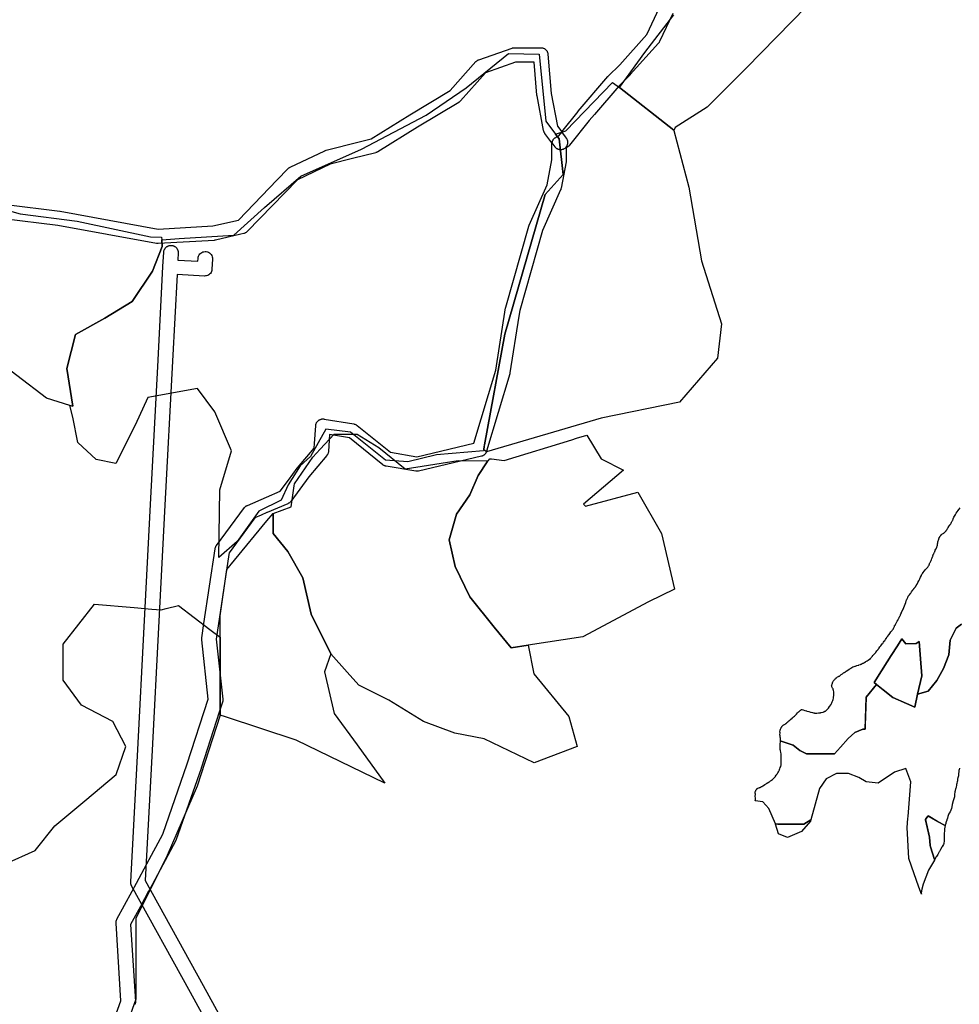
# Model space of a CAD drawing. Units: inches. Extents: x -61862 to -42362, y 216095 to 239587.
# Drawn here: x -57063 to -55761, y 230983 to 232348 of the extents above; entities that cross this region are included whole.
import ezdxf

# ---------------------------------------------------------------- set-up
doc = ezdxf.new("R2010")
doc.units = ezdxf.units.IN
doc.header["$MEASUREMENT"] = 0
for name, color, linetype in [('Mosaicos', 7, 'Continuous'), ('Rede Elétrica Alta Tensão', 7, 'Continuous'), ('Rede Primária', 7, 'Continuous'), ('Rede Viária Florestal', 7, 'Continuous')]:
    doc.layers.add(name, color=color, linetype=linetype)

msp = doc.modelspace()

# ---------------------------------------------------------------- linework, layer by layer
at = {"layer": 'Mosaicos'}
for points in [[(-56565.3, 231755), (-56528.7, 231725.2), (-56455.4, 231736.7), (-56414, 231736.4), (-56415.1, 231734.8), (-56427.5, 231716.2), (-56439.2, 231689.3), (-56457.8, 231662.3), (-56467.9, 231627), (-56459.4, 231589.9), (-56439.2, 231547.8), (-56405.6, 231505.8), (-56382, 231477.1), (-56358.2, 231480.8), (-56350.7, 231441.1), (-56302, 231381.8), (-56290.5, 231340.6), (-56350.1, 231317.7), (-56419.3, 231350.9), (-56460, 231358.9), (-56503.5, 231374.9), (-56551.6, 231404.7), (-56592.8, 231425.3), (-56609.1, 231443.6), (-56631.7, 231468.8), (-56659.2, 231523.8), (-56670.6, 231574.1), (-56691.2, 231610.8), (-56711.8, 231635.9), (-56711.8, 231656.8), (-56711.8, 231663.4), (-56686.6, 231672.6), (-56682.5, 231701.8), (-56682.1, 231704.6), (-56656.9, 231741.3), (-56646.4, 231752.6), (-56627.1, 231773.3), (-56595.1, 231773.3), (-56565.3, 231755)], [(-56257.2, 231739.1), (-56226.3, 231723.6), (-56281.6, 231676.5), (-56278.8, 231673.6), (-56206.5, 231692.8), (-56173.4, 231635.5), (-56155.8, 231558.4), (-56191.7, 231541.1), (-56282.7, 231492.3), (-56358.2, 231480.8), (-56382, 231477.1), (-56405.6, 231505.8), (-56439.2, 231547.8), (-56459.4, 231589.9), (-56467.9, 231627), (-56457.8, 231662.3), (-56439.2, 231689.3), (-56427.5, 231716.2), (-56415.1, 231734.8), (-56414, 231736.4), (-56411.3, 231739.4), (-56409.1, 231739.1), (-56391.6, 231736.9), (-56297.9, 231765.7), (-56291.2, 231767.8), (-56277, 231772.1), (-56257.2, 231739.1)], [(-56595.1, 231342.9), (-56557, 231289.7), (-56680, 231349.3), (-56777.8, 231381.7), (-56785.1, 231384.1), (-56785.1, 231482.5), (-56785.1, 231491.8), (-56785.1, 231521.5), (-56775.9, 231585.6), (-56765.1, 231598.7), (-56720.2, 231653.2), (-56711.8, 231663.4), (-56711.8, 231656.8), (-56711.8, 231635.9), (-56691.2, 231610.8), (-56670.6, 231574.1), (-56659.2, 231523.8), (-56631.7, 231468.8), (-56640.6, 231443.8), (-56627.1, 231386.4), (-56595.1, 231342.9)], [(-55818.8, 231412.9), (-55822.8, 231395.1), (-55834.4, 231400.1), (-55853, 231408.2), (-55866.5, 231419.1), (-55875.7, 231426.5), (-55875.8, 231426.6), (-55879.1, 231429.2), (-55868.9, 231445.2), (-55860.9, 231457.9), (-55855.3, 231466.6), (-55846.7, 231480), (-55840.6, 231489.7), (-55835, 231482.8), (-55820.9, 231483), (-55816.7, 231486.1), (-55814.9, 231461.9), (-55813.1, 231438.4), (-55818.8, 231412.9)], [(-55794.7, 231184.3), (-55795.1, 231183.6), (-55795.6, 231183.7), (-55795.6, 231183.7), (-55801, 231201.2), (-55801, 231201.3), (-55801.2, 231203.3), (-55802.4, 231214.7), (-55807.8, 231238.9), (-55807.7, 231239.1), (-55806.8, 231240.6), (-55804.8, 231244), (-55804.4, 231244.1), (-55804.1, 231244.1), (-55791.1, 231236.7), (-55780.5, 231231), (-55780.6, 231230.8), (-55780.7, 231230.4), (-55780.7, 231230.3), (-55780.8, 231229.8), (-55780.9, 231229.1), (-55781, 231228.5), (-55781, 231227.9), (-55781.1, 231227.5), (-55781.3, 231226.9), (-55781.4, 231226.2), (-55781.4, 231225.6), (-55781.6, 231223.1), (-55781.6, 231223), (-55781.6, 231222.9), (-55781.8, 231220.1), (-55781.8, 231219.5), (-55781.8, 231216.4), (-55781.8, 231213.2), (-55782.1, 231209.8), (-55782.1, 231209.7), (-55782.1, 231209.6), (-55782.3, 231206.2), (-55782.8, 231204.7), (-55784.4, 231202.4), (-55784.6, 231202.2), (-55784.9, 231201.6), (-55785.2, 231201.1), (-55786.9, 231197.7), (-55788.6, 231194.9), (-55788.6, 231194.8), (-55788.8, 231194.5), (-55790.7, 231190.9), (-55792.7, 231187.8), (-55793, 231187.4), (-55793, 231187.3), (-55794.7, 231184.3)], [(-56015.8, 231233.4), (-56012.4, 231233), (-55992, 231233), (-55976.3, 231233), (-55966.7, 231238.6), (-55967.1, 231236.8), (-55979.5, 231222.4), (-55999.1, 231214.2), (-56011.4, 231219.3), (-56015.6, 231232.7), (-56015.8, 231233.4)]]:
    msp.add_lwpolyline(points, close=True, dxfattribs=at)
for points in [[(-55757.8, 231509.8), (-55765.2, 231504.3), (-55773.5, 231487.6), (-55775.4, 231467.3), (-55782.8, 231448.7), (-55792, 231432.1), (-55804.1, 231417.2), (-55818.8, 231412.9), (-55813.1, 231438.4), (-55814.9, 231461.9), (-55816.7, 231486.1), (-55820.9, 231483), (-55835, 231482.8), (-55840.6, 231489.7), (-55846.7, 231480), (-55855.3, 231466.6), (-55860.9, 231457.9), (-55868.9, 231445.2), (-55879.1, 231429.2), (-55875.8, 231426.6), (-55875.7, 231426.5), (-55889.9, 231408.7), (-55890, 231408.7), (-55891.3, 231369.6), (-55891.3, 231364.5), (-55894.8, 231364.5), (-55905.9, 231359.8), (-55915.2, 231351.5), (-55925.4, 231339.5), (-55933.7, 231330.2), (-55944.8, 231330.2), (-55958.7, 231330.2), (-55972.6, 231330.2), (-55981.8, 231334.8), (-55991.1, 231342.2), (-56007.8, 231347.8), (-56008.8, 231347.8), (-56008.7, 231348.5), (-56008.7, 231348.7), (-56008.7, 231349.7), (-56008.8, 231351.1), (-56008.8, 231351.4), (-56008.8, 231351.8), (-56009, 231353.3), (-56009, 231353.6), (-56009.1, 231354.2), (-56009.1, 231354.4), (-56009.4, 231355.7), (-56009.5, 231356.1), (-56009.5, 231356.8), (-56009.5, 231356.9), (-56009.4, 231359.1), (-56009.4, 231359.3), (-56009.4, 231359.4), (-56009.5, 231361), (-56009.4, 231362.4), (-56009.4, 231362.5), (-56009.3, 231362.8), (-56009.3, 231362.9), (-56009.2, 231363.3), (-56008.9, 231364.4), (-56008.5, 231365.2), (-56007.9, 231366.3), (-56007.6, 231366.9), (-56007.3, 231367.3), (-56007.1, 231367.6), (-56006.7, 231368.2), (-56006.7, 231368.3), (-56006.4, 231368.7), (-56006.3, 231368.8), (-56005.9, 231369.2), (-56005.9, 231369.2), (-56005.9, 231369.3), (-56005.4, 231369.7), (-56005, 231370.2), (-56004.9, 231370.2), (-56004.9, 231370.2), (-56004.1, 231370.6), (-56003.6, 231370.8), (-56003, 231371.1), (-56002.4, 231371.5), (-56001.9, 231371.8), (-56001.4, 231372.3), (-56001.1, 231372.5), (-56000.6, 231373), (-55999.9, 231373.7), (-55998.7, 231374.7), (-55997.4, 231375.8), (-55995.8, 231377.1), (-55995.5, 231377.3), (-55994.3, 231378.4), (-55992.7, 231379.7), (-55992.4, 231380), (-55992.1, 231380.2), (-55990.9, 231381.4), (-55989.4, 231382.7), (-55989.1, 231382.9), (-55988.8, 231383.1), (-55987.1, 231384.7), (-55986.9, 231384.9), (-55986.5, 231385.3), (-55985, 231387.1), (-55985, 231387.1), (-55984.7, 231387.5), (-55984, 231388.3), (-55983.4, 231388.7), (-55983, 231389), (-55982.6, 231389.3), (-55980.9, 231390.8), (-55980.7, 231390.9), (-55980.6, 231391), (-55979.7, 231391.8), (-55979.3, 231391.8), (-55977.9, 231391.3), (-55977.9, 231391.3), (-55977.5, 231391.2), (-55975, 231390.4), (-55972.6, 231389.7), (-55972.2, 231389.6), (-55969.7, 231388.9), (-55969.6, 231388.9), (-55967, 231388.1), (-55967, 231388.1), (-55966.4, 231388), (-55966.3, 231388), (-55964.3, 231387.6), (-55962.9, 231387.1), (-55962.3, 231386.9), (-55961.7, 231386.8), (-55961.1, 231386.7), (-55960.4, 231386.6), (-55959.8, 231386.6), (-55959.1, 231386.6), (-55958.4, 231386.7), (-55958.3, 231386.7), (-55955.9, 231387.1), (-55953.6, 231387.3), (-55953.3, 231387.3), (-55952.7, 231387.4), (-55952.2, 231387.6), (-55949.7, 231388.2), (-55949.6, 231388.2), (-55949, 231388.4), (-55948.4, 231388.6), (-55947.8, 231388.9), (-55947.2, 231389.2), (-55946.6, 231389.5), (-55946.1, 231389.9), (-55945.6, 231390.3), (-55945.2, 231390.7), (-55943.2, 231392.7), (-55943.2, 231392.7), (-55942.7, 231393.2), (-55942.3, 231393.7), (-55942.3, 231393.7), (-55940.7, 231395.8), (-55940.4, 231396.2), (-55939.2, 231398), (-55939.1, 231398.2), (-55938.7, 231398.7), (-55938.5, 231399.1), (-55937.5, 231401.1), (-55937.4, 231401.3), (-55937.1, 231401.9), (-55937, 231402.3), (-55936.2, 231404.4), (-55936.1, 231404.6), (-55936, 231405.2), (-55935.9, 231405.5), (-55935.4, 231407.5), (-55935.3, 231407.9), (-55935.2, 231408.6), (-55935.2, 231408.6), (-55934.9, 231411), (-55934.8, 231411.6), (-55934.8, 231412.4), (-55934.9, 231414.5), (-55934.9, 231415), (-55934.9, 231415.6), (-55935, 231416.2), (-55935.4, 231418.2), (-55935.4, 231418.3), (-55935.6, 231419), (-55935.8, 231419.6), (-55936, 231420.2), (-55936.3, 231420.8), (-55936.5, 231421.2), (-55937.1, 231422.3), (-55937.4, 231423.3), (-55937.5, 231423.5), (-55937.5, 231423.6), (-55937.9, 231424.6), (-55937.7, 231425), (-55937.6, 231425.6), (-55937.5, 231425.7), (-55937.2, 231427), (-55936.8, 231428.1), (-55936.6, 231428.5), (-55936.1, 231430), (-55935.8, 231430.8), (-55935.4, 231431.3), (-55934.4, 231432.6), (-55933.9, 231433.1), (-55932.8, 231434.1), (-55932.6, 231434.2), (-55932.1, 231434.7), (-55931.7, 231435.2), (-55931.4, 231435.5), (-55930.7, 231436.3), (-55930.4, 231436.6), (-55929.7, 231437), (-55928.4, 231437.6), (-55927.8, 231437.8), (-55927.2, 231438.1), (-55926.7, 231438.5), (-55926.2, 231438.8), (-55926, 231438.9), (-55924.6, 231440.1), (-55923, 231441.2), (-55922.6, 231441.4), (-55922.5, 231441.5), (-55921.3, 231442.5), (-55920, 231443.2), (-55920, 231443.3), (-55919.4, 231443.6), (-55919.3, 231443.7), (-55917.6, 231444.9), (-55915.4, 231446.3), (-55915.4, 231446.3), (-55915.3, 231446.3), (-55913.5, 231447.6), (-55911.6, 231448.7), (-55911.3, 231448.9), (-55909.7, 231450), (-55908.3, 231450.7), (-55906.9, 231451.3), (-55905.4, 231451.8), (-55904.9, 231451.9), (-55904.8, 231452), (-55902.8, 231452.7), (-55900.6, 231453.3), (-55900.3, 231453.4), (-55900.1, 231453.5), (-55898.1, 231454.2), (-55897.6, 231454.4), (-55897, 231454.7), (-55896.9, 231454.7), (-55895.8, 231455.3), (-55894.5, 231455.8), (-55894.3, 231455.9), (-55893.7, 231456.1), (-55893.5, 231456.2), (-55891.7, 231457.2), (-55891.3, 231457.4), (-55890.7, 231457.7), (-55890.3, 231458.1), (-55888.6, 231459.3), (-55887.1, 231460.3), (-55886.9, 231460.4), (-55886.4, 231460.8), (-55886, 231461.1), (-55884.2, 231462.6), (-55884.1, 231462.7), (-55883.7, 231463.1), (-55883.2, 231463.6), (-55883.1, 231463.7), (-55881.9, 231465.2), (-55881.5, 231465.6), (-55881.1, 231466.1), (-55881.1, 231466.2), (-55880.7, 231466.8), (-55880.6, 231466.9), (-55880.2, 231467.2), (-55879.8, 231467.6), (-55878.7, 231468.7), (-55878.5, 231468.8), (-55878.1, 231469.3), (-55877.9, 231469.5), (-55876.7, 231470.9), (-55876.5, 231471.2), (-55876.1, 231471.8), (-55875.2, 231473.1), (-55874.6, 231473.8), (-55874.5, 231473.9), (-55873.6, 231475), (-55873.4, 231475.2), (-55872.2, 231476.8), (-55872.1, 231476.9), (-55872, 231477.1), (-55871, 231478.4), (-55869.9, 231479.8), (-55868.8, 231481.3), (-55868.7, 231481.3), (-55867.3, 231483.2), (-55867.2, 231483.3), (-55867.1, 231483.4), (-55866, 231484.9), (-55864.9, 231486.4), (-55864.5, 231486.9), (-55864.4, 231487.1), (-55863.4, 231488.6), (-55862.2, 231490.3), (-55862.1, 231490.5), (-55861.7, 231491.1), (-55861.7, 231491.1), (-55861.3, 231491.9), (-55861, 231492.1), (-55860.8, 231492.3), (-55860.4, 231492.8), (-55860, 231493.3), (-55859.9, 231493.4), (-55858.5, 231495.2), (-55858.4, 231495.5), (-55857.1, 231497.3), (-55855.8, 231499.2), (-55855.7, 231499.3), (-55855.3, 231499.9), (-55855.3, 231500), (-55855.2, 231500), (-55854.8, 231500.5), (-55854.3, 231500.9), (-55853.9, 231501.4), (-55853.5, 231502), (-55852.7, 231503.2), (-55852.4, 231503.7), (-55852.1, 231504.2), (-55851.6, 231505.2), (-55851.5, 231505.4), (-55851.3, 231505.9), (-55851, 231506.6), (-55850.8, 231507.2), (-55850.7, 231507.8), (-55850.6, 231508), (-55850.4, 231508.3), (-55850, 231508.8), (-55849.6, 231509.3), (-55849.3, 231509.9), (-55849, 231510.4), (-55848, 231512.4), (-55848, 231512.4), (-55847.1, 231514.3), (-55845.8, 231516.2), (-55845.6, 231516.6), (-55845.2, 231517.2), (-55845, 231517.8), (-55844.8, 231518.2), (-55844.3, 231519.6), (-55843.5, 231520.8), (-55843.3, 231521.2), (-55843, 231521.8), (-55842.7, 231522.4), (-55842.5, 231522.8), (-55842, 231524.2), (-55841.2, 231525.9), (-55841.1, 231526), (-55841, 231526.2), (-55840, 231528.3), (-55839, 231530.4), (-55839, 231530.4), (-55838.7, 231531), (-55837.8, 231533.1), (-55837.8, 231533.2), (-55837, 231535.2), (-55836.9, 231535.5), (-55836.1, 231537.6), (-55835.9, 231537.9), (-55835.3, 231539.9), (-55835.2, 231540.1), (-55834.5, 231542.2), (-55834.1, 231543.4), (-55833.5, 231544.8), (-55833.3, 231545.1), (-55832.5, 231547.1), (-55831.8, 231548.6), (-55831.6, 231548.9), (-55831.2, 231549.3), (-55831, 231549.6), (-55830.5, 231550), (-55830.1, 231550.5), (-55829.9, 231550.8), (-55828.6, 231552.7), (-55828.4, 231552.9), (-55827.2, 231554.7), (-55826, 231556.5), (-55825.8, 231556.7), (-55825.5, 231557.2), (-55825.2, 231557.7), (-55824.9, 231558.1), (-55824.6, 231558.5), (-55824.2, 231559), (-55824, 231559.3), (-55823.9, 231559.5), (-55823.3, 231560), (-55823.1, 231560.3), (-55823, 231560.5), (-55821.8, 231561.8), (-55821.5, 231562.2), (-55821.1, 231562.8), (-55820.7, 231563.3), (-55820.6, 231563.5), (-55819.5, 231565.6), (-55818.3, 231567.7), (-55818.3, 231567.8), (-55816.9, 231570.2), (-55816.7, 231570.6), (-55816.6, 231570.9), (-55815.8, 231572.8), (-55815.8, 231572.8), (-55814.8, 231575), (-55813.6, 231577.3), (-55813.4, 231577.8), (-55813.2, 231578.4), (-55813.2, 231578.5), (-55813, 231579), (-55812.3, 231579.9), (-55812.3, 231579.9), (-55812.2, 231580.1), (-55810.9, 231581.8), (-55809.5, 231583.4), (-55809.3, 231583.7), (-55808.1, 231585.2), (-55806.9, 231586.6), (-55806.8, 231586.7), (-55806.8, 231586.7), (-55805.5, 231588.1), (-55805.1, 231588.6), (-55804.7, 231589.1), (-55804.7, 231589.2), (-55803.6, 231590.9), (-55803.3, 231591.4), (-55803, 231591.9), (-55802.7, 231592.5), (-55802.5, 231593.2), (-55802.4, 231593.4), (-55802.2, 231594.2), (-55801.7, 231594.9), (-55801.7, 231595), (-55801.5, 231595.3), (-55800.5, 231597.2), (-55800.3, 231597.5), (-55800.1, 231598.1), (-55799.8, 231598.7), (-55799.7, 231599.2), (-55799.2, 231600.8), (-55798.8, 231601.8), (-55798.1, 231603.2), (-55797.9, 231603.7), (-55797.7, 231604.3), (-55797.5, 231604.7), (-55797.2, 231606), (-55797, 231606.5), (-55796.5, 231607.3), (-55796.4, 231607.4), (-55796.2, 231607.9), (-55795.3, 231609.7), (-55795.2, 231609.8), (-55794.9, 231610.4), (-55794.7, 231611), (-55794.6, 231611.4), (-55794.3, 231612.5), (-55793.6, 231613.9), (-55793.3, 231614.6), (-55792.3, 231616.6), (-55792.3, 231616.7), (-55792, 231617.3), (-55791.8, 231617.9), (-55791.6, 231618.5), (-55791.4, 231619.1), (-55791.1, 231621.1), (-55791, 231621.7), (-55790.9, 231622.4), (-55790.9, 231622.6), (-55790.9, 231623.1), (-55790.7, 231623.9), (-55790.3, 231625.3), (-55789.9, 231626.4), (-55789.7, 231626.9), (-55789.5, 231627.5), (-55789.4, 231628), (-55789.3, 231628.4), (-55789.3, 231628.6), (-55789, 231629.3), (-55788.8, 231629.6), (-55788.8, 231629.7), (-55788.7, 231630.1), (-55788.6, 231630.1), (-55788.5, 231630.3), (-55788.3, 231630.7), (-55788.2, 231630.8), (-55788, 231631.3), (-55787.5, 231631.8), (-55787.5, 231631.9), (-55787.1, 231632.4), (-55786.8, 231633), (-55786.5, 231633.4), (-55786.4, 231633.6), (-55786.2, 231633.8), (-55785.4, 231634.4), (-55785.2, 231634.6), (-55784.5, 231635.2), (-55784.5, 231635.2), (-55784.1, 231635.4), (-55783.5, 231635.6), (-55783, 231636), (-55782.4, 231636.3), (-55781.9, 231636.7), (-55781.4, 231637.1), (-55780.9, 231637.5), (-55780.5, 231638), (-55780, 231638.5), (-55779.7, 231639.1), (-55779.4, 231639.5), (-55779.3, 231639.6), (-55779.1, 231639.8), (-55778.6, 231640.4), (-55778.4, 231640.7), (-55778, 231641.2), (-55777.6, 231641.8), (-55777.3, 231642.4), (-55777.1, 231643), (-55776.9, 231643.4), (-55776.9, 231643.5), (-55776.6, 231643.9), (-55776.4, 231644.2), (-55776.2, 231644.5), (-55775.8, 231645), (-55775.8, 231645.1), (-55774.6, 231646.9), (-55774.3, 231647.4), (-55774, 231647.9), (-55773.9, 231648.1), (-55773.9, 231648.1), (-55773.8, 231648.2), (-55773.3, 231648.7), (-55772.9, 231649.2), (-55772.5, 231649.8), (-55772.2, 231650.3), (-55771.9, 231650.9), (-55771.6, 231651.5), (-55771.6, 231651.5), (-55771.2, 231652.4), (-55770.9, 231652.8), (-55770.8, 231653), (-55770.4, 231653.6), (-55770.1, 231654.2), (-55769.9, 231654.8), (-55769.6, 231655.4), (-55769.5, 231655.9), (-55769.1, 231657.2), (-55768.7, 231657.7), (-55768.4, 231658.3), (-55768.4, 231658.3), (-55767.6, 231659.7), (-55766.8, 231661.1), (-55766.4, 231661.7), (-55766.2, 231662.3), (-55765.9, 231662.9), (-55765.3, 231663.8), (-55765.2, 231663.9), (-55764, 231665.7), (-55763.9, 231665.8), (-55763.9, 231665.8), (-55762.8, 231667.4), (-55761.6, 231668.9), (-55761.3, 231669.2), (-55759.8, 231671.2)], [(-57082.7, 231178), (-57041.5, 231196.3), (-57014, 231230.7), (-56972.8, 231265), (-56929.3, 231301.7), (-56915.6, 231340.6), (-56933.9, 231374.9), (-56977.4, 231397.8), (-57002.6, 231432.2), (-57002.6, 231482.5), (-56959.1, 231537.5), (-56904.1, 231532.9), (-56879.7, 231530.9), (-56866.7, 231529.9), (-56859.7, 231531.6), (-56842.6, 231535.8), (-56799.5, 231502.8), (-56785.1, 231491.8), (-56785.1, 231482.5), (-56785.1, 231384.1), (-56817.1, 231285.6), (-56858.4, 231189.5), (-56879.8, 231146.5), (-56892.9, 231120.5), (-56901.9, 231102.5), (-56901.8, 230990.3), (-56914.2, 230955.1)], [(-55760.7, 231310.6), (-55761.4, 231308.2), (-55761.5, 231308), (-55761.6, 231307.4), (-55761.8, 231306.7), (-55761.8, 231306.1), (-55761.8, 231305.6), (-55761.9, 231302.7), (-55762, 231301.3), (-55762.3, 231300), (-55762.3, 231300), (-55763.1, 231297), (-55763.2, 231296.4), (-55763.3, 231295.8), (-55763.4, 231295.1), (-55763.4, 231295.1), (-55763.5, 231292.8), (-55763.8, 231291.6), (-55764.4, 231289.4), (-55764.4, 231289.3), (-55764.6, 231288.7), (-55764.7, 231288.3), (-55765, 231286.2), (-55765.4, 231284.4), (-55766, 231282.3), (-55766.1, 231282.1), (-55766.1, 231281.9), (-55766.7, 231279.5), (-55766.8, 231279), (-55766.9, 231278.4), (-55767, 231278), (-55767.1, 231276.8), (-55767.5, 231274.7), (-55767.6, 231274.5), (-55767.7, 231273.9), (-55767.8, 231273.2), (-55767.8, 231273.2), (-55767.9, 231270.8), (-55768.5, 231267.8), (-55769.3, 231265), (-55770.3, 231261.8), (-55770.5, 231261.2), (-55770.7, 231260.6), (-55770.8, 231259.9), (-55770.8, 231259.9), (-55771.2, 231256.9), (-55771.9, 231254.7), (-55772.8, 231252.2), (-55773.8, 231250), (-55775, 231248.1), (-55775, 231248), (-55775.3, 231247.4), (-55775.6, 231246.8), (-55775.8, 231246.2), (-55775.9, 231246), (-55776.7, 231243.4), (-55777.5, 231240.9), (-55778.3, 231238.6), (-55778.4, 231238.5), (-55778.4, 231238.2), (-55779.1, 231236.2), (-55779.6, 231234.5), (-55779.7, 231234.1), (-55779.8, 231233.6), (-55780.1, 231232.4), (-55780.4, 231231.5), (-55780.5, 231231.2), (-55780.5, 231231), (-55791.1, 231236.7), (-55804.3, 231244.3), (-55804.4, 231244.1), (-55806.8, 231240.6), (-55807.7, 231239.2), (-55807.7, 231239.1), (-55802.3, 231214.6), (-55801.2, 231203.3), (-55801.1, 231201.4), (-55801, 231201.3), (-55795.6, 231183.7), (-55795.4, 231183), (-55803.6, 231169.1), (-55811.1, 231149.5), (-55813.1, 231142.9), (-55813.7, 231137.8), (-55813.6, 231135.8), (-55817.1, 231145.4), (-55827.2, 231174.4), (-55831.1, 231185.3), (-55833.2, 231228.1), (-55832.1, 231240.7), (-55832, 231243.3), (-55828, 231291.4), (-55835.3, 231310), (-55850.7, 231304.8), (-55873.4, 231289.4), (-55889.9, 231291.4), (-55900.2, 231297.6), (-55914.6, 231302.8), (-55931.1, 231302.8), (-55945.5, 231295.6), (-55954.8, 231282.2), (-55966.7, 231238.6), (-55976.3, 231233), (-55992, 231233), (-56012.4, 231233), (-56015.8, 231233.4), (-56024.8, 231254.3), (-56033.1, 231263.6), (-56043.9, 231265), (-56043.7, 231265.6), (-56043.6, 231266.2), (-56043.5, 231266.9), (-56043.5, 231267.5), (-56043.5, 231268.2), (-56043.6, 231268.7), (-56043.9, 231271.4), (-56043.7, 231272.4), (-56043.7, 231272.7), (-56043.6, 231273.4), (-56043.6, 231274), (-56043.6, 231274.7), (-56043.7, 231275.3), (-56043.7, 231275.5), (-56044, 231277.8), (-56044.1, 231278), (-56043.9, 231278.2), (-56043.5, 231278.7), (-56043.1, 231279.2), (-56042.7, 231279.7), (-56042.3, 231280.3), (-56042, 231280.8), (-56041.7, 231281.4), (-56041.7, 231281.6), (-56040.8, 231282.3), (-56040.5, 231282.5), (-56040.3, 231282.6), (-56040.2, 231282.6), (-56038.8, 231283), (-56038.3, 231283.1), (-56037.7, 231283.4), (-56037.1, 231283.6), (-56036.5, 231283.9), (-56036.3, 231284.1), (-56034.9, 231284.9), (-56034.3, 231285.2), (-56033.8, 231285.4), (-56033.2, 231285.7), (-56032.7, 231286.1), (-56032.3, 231286.4), (-56030.3, 231287.8), (-56029.5, 231288.4), (-56028.6, 231288.9), (-56028.2, 231289.1), (-56027.6, 231289.4), (-56027.1, 231289.8), (-56026.7, 231290.1), (-56026.5, 231290.2), (-56026.2, 231290.4), (-56025.7, 231290.6), (-56024.5, 231291.3), (-56024.4, 231291.4), (-56023.8, 231291.7), (-56023.3, 231292.1), (-56023, 231292.4), (-56022.5, 231292.8), (-56021.6, 231293.4), (-56021.3, 231293.6), (-56021.2, 231293.7), (-56019.8, 231294.8), (-56019.4, 231295.1), (-56019.4, 231295.2), (-56018.3, 231296.1), (-56017.9, 231296.5), (-56017.6, 231296.8), (-56016.5, 231298.1), (-56016.3, 231298.2), (-56015.9, 231298.7), (-56015.5, 231299.3), (-56015.5, 231299.3), (-56014.6, 231300.6), (-56013.8, 231301.8), (-56013.6, 231302), (-56013.2, 231302.6), (-56013.1, 231302.9), (-56012.6, 231303.9), (-56011.6, 231305.5), (-56011.4, 231305.7), (-56011.1, 231306.3), (-56010.1, 231308.3), (-56010.1, 231308.3), (-56009.9, 231308.9), (-56009.6, 231309.5), (-56009.6, 231309.7), (-56009, 231311.4), (-56008.5, 231312.9), (-56008.4, 231313.2), (-56008.2, 231313.8), (-56008, 231314.4), (-56007.9, 231315.1), (-56007.9, 231315.7), (-56007.8, 231316.6), (-56007.9, 231318.3), (-56007.8, 231319.9), (-56007.8, 231320.2), (-56007.8, 231320.9), (-56007.9, 231322.5), (-56007.9, 231324.1), (-56007.9, 231324.2), (-56007.9, 231324.7), (-56008, 231325.8), (-56007.8, 231326.6), (-56007.8, 231327), (-56007.7, 231327.6), (-56007.7, 231328.3), (-56007.7, 231328.9), (-56007.8, 231329.6), (-56007.9, 231330.1), (-56008.2, 231332), (-56008.3, 231332.2), (-56008.3, 231332.4), (-56008.8, 231334.6), (-56008.8, 231334.8), (-56009.1, 231336.1), (-56009.2, 231337.3), (-56009.3, 231338.7), (-56009.2, 231340.3), (-56009, 231341.7), (-56009, 231342), (-56009, 231343.3), (-56009.1, 231344.5), (-56008.9, 231346.4), (-56008.8, 231347.8), (-56007.8, 231347.8), (-55991.1, 231342.2), (-55981.8, 231334.8), (-55972.6, 231330.2), (-55958.7, 231330.2), (-55944.8, 231330.2), (-55933.7, 231330.2), (-55925.4, 231339.5), (-55915.2, 231351.5), (-55905.9, 231359.8), (-55894.8, 231364.5), (-55891.3, 231364.5), (-55889.9, 231408.7), (-55889.9, 231408.8), (-55875.8, 231426.6), (-55875.7, 231426.5), (-55866.5, 231419.1), (-55853, 231408.2), (-55834.4, 231400.1), (-55822.8, 231395.1), (-55818.8, 231412.9), (-55804.1, 231417.2), (-55792, 231432.1), (-55782.8, 231448.7), (-55775.4, 231467.3), (-55773.5, 231487.6), (-55765.2, 231504.3), (-55757.8, 231509.8)]]:
    msp.add_lwpolyline(points, dxfattribs=at)
at = {"layer": 'Rede Elétrica Alta Tensão'}
msp.add_lwpolyline([(-56755.4, 230870.5), (-56826.3, 230999.3), (-56907.7, 231147.4), (-56908.3, 231148.6), (-56908.7, 231150), (-56908.9, 231151.3), (-56908.9, 231152.7), (-56899.3, 231336.5), (-56890.4, 231506.2), (-56881.5, 231676), (-56871.1, 231875.7), (-56864.3, 232005.6), (-56863.2, 232025.5), (-56863.2, 232025.7), (-56863.1, 232026.3), (-56863, 232027), (-56862.9, 232027.6), (-56862.7, 232028.2), (-56862.5, 232028.8), (-56862.2, 232029.4), (-56861.9, 232030), (-56861.5, 232030.6), (-56861.2, 232031.1), (-56860.7, 232031.6), (-56860.3, 232032.1), (-56859.8, 232032.5), (-56859.3, 232032.9), (-56858.8, 232033.3), (-56858.2, 232033.7), (-56857.7, 232034), (-56857.1, 232034.2), (-56856.4, 232034.5), (-56855.8, 232034.7), (-56855.2, 232034.8), (-56854.5, 232034.9), (-56853.9, 232035), (-56853.2, 232035), (-56852.6, 232035), (-56851.9, 232034.9), (-56851.3, 232034.8), (-56850.6, 232034.7), (-56850, 232034.5), (-56849.4, 232034.2), (-56848.8, 232034), (-56848.2, 232033.7), (-56847.7, 232033.3), (-56847.1, 232032.9), (-56846.6, 232032.5), (-56846.2, 232032.1), (-56845.7, 232031.6), (-56845.3, 232031.1), (-56844.9, 232030.6), (-56844.6, 232030), (-56844.3, 232029.4), (-56844, 232028.8), (-56843.8, 232028.2), (-56843.6, 232027.6), (-56843.4, 232027), (-56843.3, 232026.3), (-56843.3, 232025.7), (-56843.2, 232025), (-56843.2, 232024.5), (-56843.8, 232014.5), (-56843.8, 232014.5), (-56815.8, 232013), (-56815.6, 232017), (-56815.4, 232018.7), (-56814.9, 232020.2), (-56814.1, 232021.7), (-56813.2, 232023.1), (-56812, 232024.2), (-56810.6, 232025.2), (-56809.1, 232025.9), (-56807.6, 232026.3), (-56805.9, 232026.5), (-56804.3, 232026.4), (-56802.6, 232026.1), (-56801.1, 232025.4), (-56799.7, 232024.6), (-56798.5, 232023.5), (-56797.4, 232022.2), (-56796.6, 232020.8), (-56796, 232019.3), (-56795.7, 232017.6), (-56795.6, 232016), (-56796.4, 232002), (-56796.6, 232000.4), (-56797, 231998.9), (-56797.7, 231997.5), (-56798.6, 231996.2), (-56799.7, 231995.1), (-56800.9, 231994.1), (-56802.3, 231993.4), (-56803.8, 231992.9), (-56805.3, 231992.6), (-56806.9, 231992.5), (-56844.8, 231994.5), (-56851.1, 231874.7), (-56861.6, 231675), (-56870.5, 231505.2), (-56879.3, 231335.4), (-56888.8, 231154.5), (-56808.7, 231009), (-56737.9, 230880.2)], dxfattribs=at)
at = {"layer": 'Rede Primária'}
for points in [[(-55972.3, 232366.6), (-56056.4, 232280.5), (-56110.5, 232226.5), (-56154.5, 232198.4), (-56156.5, 232194.1), (-56156.7, 232194.9), (-56232, 232253.7), (-56196.6, 232302.5), (-56156.5, 232354.6)], [(-57125.9, 232097), (-57062.4, 232078.7), (-56983, 232068.4), (-56881.4, 232047), (-56866.3, 232046.2), (-56866.1, 232042.5), (-56866.1, 232042.5), (-56865.6, 232033.5), (-56879, 231999.4), (-56906.8, 231957.3), (-56944.9, 231934.3), (-56985.4, 231911.3), (-56997.3, 231864.4), (-56989.4, 231812), (-56993.3, 231813.2), (-57025.9, 231823.2), (-57108.4, 231885.9)]]:
    msp.add_lwpolyline(points, dxfattribs=at)
for points in [[(-56320.3, 232189.1), (-56315.5, 232182.7), (-56310, 232133.5), (-56334.6, 232105.7), (-56390.9, 231912.1), (-56418.7, 231758.7), (-56419.1, 231756.5), (-56420, 231751.6), (-56420.3, 231750.1), (-56485.4, 231744.6), (-56525, 231735.1), (-56556, 231737.4), (-56604.4, 231776.3), (-56638.5, 231780.3), (-56660, 231742.2), (-56674.3, 231729.5), (-56690.9, 231703.3), (-56700.5, 231681.9), (-56731.4, 231666.8), (-56761.6, 231624.7), (-56787, 231602.5), (-56785.4, 231696.2), (-56769.5, 231750.1), (-56792.5, 231804.1), (-56816.3, 231836.7), (-56885.4, 231824), (-56902.9, 231785.9), (-56929.8, 231732.7), (-56956.8, 231738.2), (-56982.2, 231762), (-56989.4, 231797), (-56993.3, 231813.2), (-56989.4, 231812), (-56997.3, 231864.4), (-56985.4, 231911.3), (-56944.9, 231934.3), (-56906.8, 231957.3), (-56879, 231999.4), (-56865.6, 232033.5), (-56866.1, 232042.5), (-56841.7, 232044.6), (-56766.3, 232049.4), (-56723.5, 232087.5), (-56673.5, 232131.1), (-56589.3, 232168.4), (-56499.7, 232215.3), (-56444.1, 232253.3), (-56385.4, 232301), (-56343.3, 232300.2), (-56333.8, 232207.3), (-56320.3, 232189.1)], [(-56232, 232253.7), (-56156.7, 232194.9), (-56156.5, 232194.1), (-56135.6, 232115.5), (-56118.4, 232013.7), (-56090.6, 231926.3), (-56095.9, 231878.7), (-56148.8, 231817.9), (-56257.3, 231795.4), (-56416, 231749.1), (-56420, 231751.6), (-56419.1, 231756.5), (-56418.7, 231757.6), (-56418.7, 231758.7), (-56390.9, 231912.1), (-56334.6, 232105.7), (-56310, 232133.5), (-56315.5, 232182.7), (-56320.3, 232189.1), (-56306.2, 232193.6), (-56241.4, 232261), (-56232, 232253.7)]]:
    msp.add_lwpolyline(points, close=True, dxfattribs=at)
at = {"layer": 'Rede Viária Florestal'}
for points in [[(-56158, 232356.5), (-56176.3, 232317.6), (-56176.4, 232317.5), (-56176.7, 232316.9), (-56177, 232316.3), (-56177.4, 232315.8), (-56177.8, 232315.3), (-56177.9, 232315.2), (-56216.8, 232271.8), (-56217.1, 232271.4), (-56232.9, 232255.6), (-56266.5, 232216.5), (-56273.7, 232208), (-56301, 232173.9), (-56301.3, 232173.5), (-56301.8, 232173), (-56302.2, 232172.6), (-56302.7, 232172.2), (-56303.3, 232171.8), (-56303.8, 232171.4), (-56304.4, 232171.1), (-56305, 232170.9), (-56305.6, 232170.6), (-56305.7, 232170.6), (-56305.7, 232171.5), (-56305.5, 232171.7), (-56305.1, 232172.3), (-56304.7, 232172.8), (-56304.4, 232173.4), (-56304.2, 232174), (-56303.9, 232174.6), (-56303.7, 232175.2), (-56303.6, 232175.9), (-56303.5, 232176.5), (-56303.4, 232177.2), (-56303.4, 232177.8), (-56303.4, 232178.5), (-56303.5, 232179.1), (-56303.6, 232179.8), (-56303.7, 232180.4), (-56303.9, 232181), (-56304.2, 232181.6), (-56304.4, 232182.2), (-56304.7, 232182.8), (-56305.1, 232183.4), (-56305.4, 232183.8), (-56306.7, 232185.6), (-56311.8, 232192.4), (-56289.2, 232220.7), (-56289, 232220.9), (-56247.8, 232268.9), (-56247.7, 232269), (-56247.3, 232269.5), (-56231.5, 232285.3), (-56193.8, 232327.5), (-56176.2, 232364.8)], [(-57081.8, 232091.5), (-57007.4, 232082.5), (-57007.3, 232082.5), (-57006.8, 232082.4), (-56870.8, 232057.5), (-56795.1, 232062), (-56759.9, 232070.2), (-56706.2, 232125.7), (-56691.1, 232141.3), (-56691, 232141.4), (-56690.5, 232141.9), (-56690, 232142.3), (-56689.4, 232142.7), (-56688.9, 232143), (-56688.3, 232143.3), (-56688.2, 232143.4), (-56640.2, 232166.3), (-56639.7, 232166.5), (-56639.1, 232166.7), (-56638.4, 232166.9), (-56638.3, 232166.9), (-56592.4, 232178.4), (-56575.8, 232182.6), (-56522.2, 232216), (-56522.1, 232216.1), (-56466.2, 232249.6), (-56430.7, 232289.7), (-56430.2, 232290.1), (-56429.8, 232290.5), (-56429.3, 232290.9), (-56428.7, 232291.3), (-56428.2, 232291.7), (-56427.6, 232292), (-56427, 232292.2), (-56426.5, 232292.4), (-56380.7, 232308.5), (-56380.7, 232308.5), (-56380, 232308.7), (-56379.4, 232308.8), (-56378.7, 232308.9), (-56378.1, 232309), (-56377.4, 232309), (-56340.8, 232309), (-56340.2, 232309), (-56339.5, 232308.9), (-56338.9, 232308.8), (-56338.3, 232308.7), (-56337.6, 232308.5), (-56337, 232308.3), (-56336.4, 232308), (-56335.8, 232307.7), (-56335.3, 232307.3), (-56334.8, 232307), (-56334.3, 232306.5), (-56333.8, 232306.1), (-56333.3, 232305.6), (-56332.9, 232305.1), (-56332.5, 232304.6), (-56332.2, 232304), (-56331.9, 232303.4), (-56331.6, 232302.8), (-56331.4, 232302.2), (-56331.2, 232301.6), (-56331, 232301), (-56330.9, 232300.3), (-56330.9, 232299.9), (-56330.9, 232299.9), (-56326.4, 232245.5), (-56317.7, 232200.3), (-56311.8, 232192.4), (-56316.6, 232186.3), (-56316.8, 232186.2), (-56317.1, 232185.7), (-56317.3, 232185.4), (-56317.6, 232185.3), (-56318.3, 232185.2), (-56318.9, 232185), (-56319.5, 232184.8), (-56320.1, 232184.5), (-56320.7, 232184.2), (-56321.2, 232183.8), (-56321.8, 232183.5), (-56322.3, 232183), (-56322.8, 232182.6), (-56323.2, 232182.1), (-56323.6, 232181.6), (-56324, 232181.1), (-56324.4, 232180.5), (-56324.7, 232180), (-56324.9, 232179.4), (-56325.2, 232178.7), (-56325.3, 232178.1), (-56325.5, 232177.5), (-56325.5, 232177.3), (-56335.1, 232190.1), (-56335.4, 232190.6), (-56335.8, 232191.1), (-56336.1, 232191.7), (-56336.4, 232192.3), (-56336.6, 232192.9), (-56336.8, 232193.5), (-56336.9, 232194.2), (-56336.9, 232194.2), (-56346.1, 232242.3), (-56346.2, 232242.8), (-56346.2, 232243.3), (-56350, 232289), (-56375.7, 232289), (-56417.4, 232274.4), (-56452.3, 232235.2), (-56452.7, 232234.8), (-56453.2, 232234.3), (-56453.7, 232233.9), (-56454.2, 232233.5), (-56454.6, 232233.3), (-56511.7, 232199), (-56566.5, 232164.8), (-56566.8, 232164.6), (-56567.4, 232164.3), (-56568, 232164), (-56568.6, 232163.8), (-56569.2, 232163.6), (-56569.4, 232163.5), (-56601.6, 232155.5), (-56632.5, 232147.8), (-56678, 232126.1), (-56747.6, 232054.2), (-56747.7, 232054.1), (-56748.2, 232053.7), (-56748.7, 232053.2), (-56749.2, 232052.9), (-56749.8, 232052.5), (-56750.4, 232052.2), (-56751, 232051.9), (-56751.6, 232051.7), (-56752.2, 232051.5), (-56752.5, 232051.4), (-56756.3, 232050.5), (-56791.4, 232042.3), (-56791.7, 232042.2), (-56792.4, 232042.1), (-56793, 232042.1), (-56793.1, 232042), (-56870.8, 232037.5), (-56872.1, 232037.5), (-56872.7, 232037.5), (-56873.2, 232037.6), (-57010.1, 232062.7), (-57085.3, 232071.8)], [(-56937.2, 230948.3), (-56922.7, 230987.8), (-56929.4, 231095.5), (-56929.4, 231096.8), (-56929.3, 231097.4), (-56929.2, 231098.1), (-56929.1, 231098.7), (-56928.9, 231099.3), (-56928.7, 231099.9), (-56928.4, 231100.5), (-56928.2, 231100.9), (-56907, 231139.7), (-56900.8, 231151.2), (-56886.5, 231177.8), (-56864.6, 231219), (-56830.6, 231316.6), (-56801.5, 231405.9), (-56810.4, 231488.4), (-56810.5, 231488.8), (-56810.5, 231489.5), (-56810.5, 231490.1), (-56810.4, 231490.8), (-56810.4, 231490.9), (-56807.5, 231510.8), (-56792.1, 231614.4), (-56792, 231614.9), (-56791.9, 231615.5), (-56791.7, 231616.2), (-56791.4, 231616.8), (-56791.2, 231617.4), (-56790.9, 231617.9), (-56790.5, 231618.5), (-56790.3, 231618.9), (-56751.4, 231671.5), (-56751.3, 231671.6), (-56750.9, 231672.1), (-56750.4, 231672.6), (-56749.9, 231673.1), (-56749.4, 231673.5), (-56748.9, 231673.9), (-56748.3, 231674.2), (-56747.8, 231674.5), (-56747.3, 231674.7), (-56721, 231686), (-56701.8, 231694.2), (-56690.4, 231709.7), (-56678.2, 231726.3), (-56678.1, 231726.5), (-56677.8, 231726.9), (-56654.8, 231754.1), (-56654.3, 231760.5), (-56652.7, 231785.1), (-56652.6, 231785.8), (-56652.5, 231786.4), (-56652.4, 231787.1), (-56652.2, 231787.7), (-56652, 231788.3), (-56651.7, 231788.9), (-56651.4, 231789.5), (-56651, 231790), (-56650.6, 231790.5), (-56650.2, 231791.1), (-56649.8, 231791.5), (-56649.3, 231792), (-56648.8, 231792.4), (-56648.3, 231792.8), (-56647.7, 231793.1), (-56647.1, 231793.4), (-56646.5, 231793.7), (-56645.9, 231793.9), (-56645.3, 231794.1), (-56644.7, 231794.3), (-56644, 231794.4), (-56643.4, 231794.4), (-56642.7, 231794.5), (-56642.1, 231794.4), (-56641.4, 231794.4), (-56641.1, 231794.3), (-56599.9, 231787.5), (-56599.6, 231787.4), (-56599, 231787.3), (-56598.3, 231787.1), (-56597.7, 231786.8), (-56597.1, 231786.6), (-56596.5, 231786.3), (-56596, 231785.9), (-56595.5, 231785.5), (-56595.3, 231785.4), (-56549.3, 231748.2), (-56512.7, 231742.1), (-56433.4, 231760.8), (-56403.2, 231862.1), (-56389.6, 231948.4), (-56389.5, 231948.8), (-56389.4, 231949.4), (-56389.3, 231949.6), (-56357.3, 232061.6), (-56357.2, 232062.1), (-56356.9, 232062.7), (-56356.9, 232062.9), (-56332.2, 232119), (-56325.7, 232153.6), (-56325.7, 232175.5), (-56325.7, 232176.2), (-56325.6, 232176.8), (-56325.5, 232177.3), (-56321.4, 232171.8), (-56321.3, 232171.7), (-56320.9, 232171.2), (-56320.5, 232170.7), (-56320, 232170.3), (-56319.5, 232169.9), (-56319, 232169.5), (-56318.4, 232169.2), (-56317.8, 232168.8), (-56317.2, 232168.6), (-56316.6, 232168.3), (-56316, 232168.2), (-56315.4, 232168), (-56314.7, 232167.9), (-56314.2, 232167.8), (-56314.1, 232167.8), (-56313.4, 232167.8), (-56312.7, 232167.8), (-56312.1, 232167.9), (-56311.5, 232168), (-56310.8, 232168.2), (-56310.2, 232168.3), (-56309.6, 232168.6), (-56309, 232168.8), (-56308.4, 232169.2), (-56307.8, 232169.5), (-56307.3, 232169.9), (-56306.8, 232170.3), (-56306.8, 232170.3), (-56306.2, 232170.4), (-56305.7, 232170.6), (-56305.7, 232170.6), (-56305.7, 232152.7), (-56305.7, 232152), (-56305.8, 232151.4), (-56305.9, 232150.8), (-56312.7, 232114.2), (-56312.7, 232114.1), (-56312.9, 232113.5), (-56313.1, 232112.9), (-56313.3, 232112.2), (-56313.4, 232112), (-56338.3, 232055.5), (-56369.9, 231944.7), (-56371.1, 231937.1), (-56383.6, 231858.4), (-56383.6, 231858), (-56383.8, 231857.3), (-56383.9, 231857.1), (-56415.9, 231749.6), (-56416, 231749.2), (-56416.2, 231748.7), (-56416.2, 231748.6), (-56416.5, 231748), (-56416.8, 231747.4), (-56417, 231747.1), (-56417.1, 231746.9), (-56417.5, 231746.4), (-56417.9, 231745.9), (-56418.4, 231745.4), (-56418.9, 231744.9), (-56419.4, 231744.5), (-56419.9, 231744.1), (-56420.5, 231743.8), (-56421, 231743.5), (-56421.6, 231743.2), (-56422.2, 231743), (-56422.9, 231742.8), (-56423, 231742.8), (-56423.1, 231742.7), (-56510.1, 231722.1), (-56510.4, 231722.1), (-56511.1, 231722), (-56511.7, 231721.9), (-56512.4, 231721.9), (-56513, 231721.9), (-56513.7, 231722), (-56514, 231722), (-56555.2, 231728.9), (-56555.5, 231728.9), (-56556.1, 231729.1), (-56556.7, 231729.3), (-56557.3, 231729.5), (-56557.9, 231729.8), (-56558.5, 231730.1), (-56559.1, 231730.4), (-56559.6, 231730.8), (-56559.8, 231731), (-56605.8, 231768.2), (-56633.5, 231772.8), (-56635, 231749.5), (-56635.1, 231748.9), (-56635.2, 231748.2), (-56635.3, 231747.6), (-56635.5, 231746.9), (-56635.8, 231746.3), (-56636, 231745.7), (-56636.3, 231745.2), (-56636.7, 231744.6), (-56637.1, 231744.1), (-56637.4, 231743.7), (-56662.3, 231714.2), (-56687.2, 231680.2), (-56687.4, 231680), (-56687.8, 231679.5), (-56688.2, 231679.1), (-56688.7, 231678.6), (-56689.2, 231678.2), (-56689.8, 231677.8), (-56690.3, 231677.5), (-56690.9, 231677.2), (-56691.4, 231676.9), (-56719.8, 231664.8), (-56720.2, 231664.6), (-56728.2, 231661.2), (-56736.9, 231657.4), (-56772.7, 231609), (-56773, 231606.7), (-56790.4, 231489.3), (-56781.4, 231405.9), (-56781.4, 231405.5), (-56781.4, 231404.8), (-56781.4, 231404.2), (-56781.4, 231403.5), (-56781.5, 231402.9), (-56781.7, 231402.2), (-56781.8, 231401.7), (-56785.8, 231389.6), (-56811.6, 231310.3), (-56811.6, 231310.1), (-56811.6, 231310.1), (-56845.9, 231211.7), (-56846.1, 231211.2), (-56846.4, 231210.6), (-56846.6, 231210.3), (-56883.1, 231141.7), (-56883.2, 231141.6), (-56884.2, 231139.8), (-56895.6, 231118.9), (-56909.3, 231093.8), (-56902.6, 230987), (-56902.6, 230986.9), (-56902.6, 230986.3), (-56902.6, 230985.7), (-56902.6, 230985), (-56902.7, 230984.4), (-56902.9, 230983.7), (-56903.1, 230983.1), (-56903.2, 230982.9)]]:
    msp.add_lwpolyline(points, dxfattribs=at)

doc.saveas('drawing.dxf')
